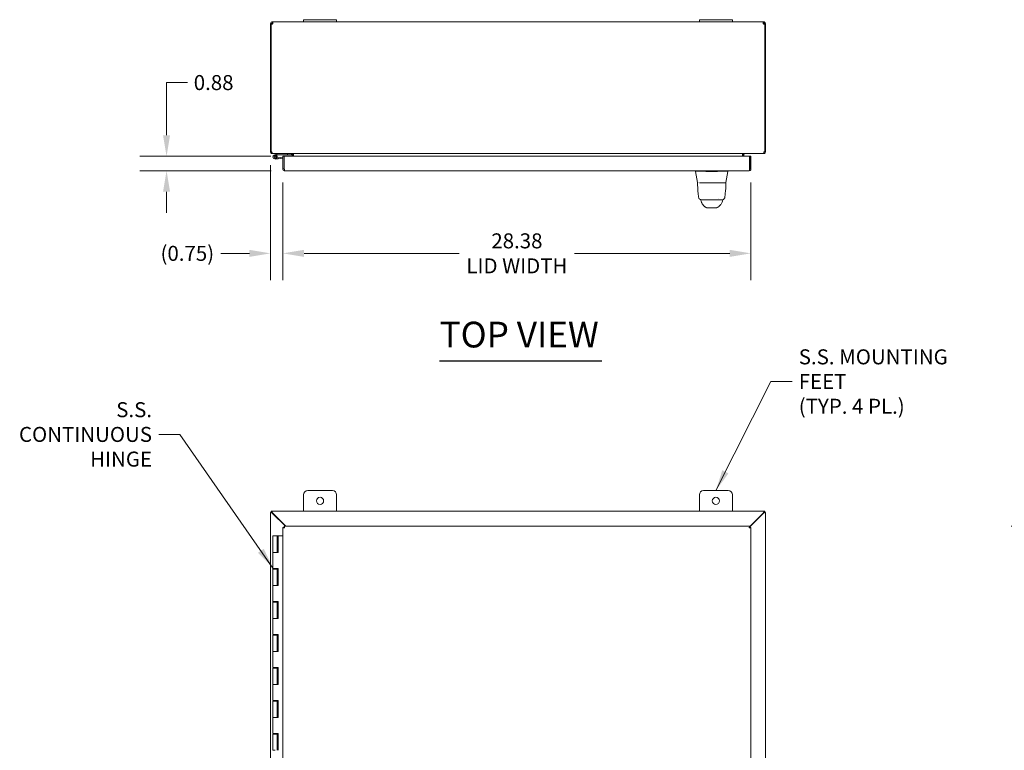
# Model space of a CAD drawing. Units: inches. Extents: x 8 to 214, y 4 to 130.
# Drawn here: x 38 to 97, y 86 to 130 of the extents above; entities that cross this region are included whole.
import ezdxf

# ---------------------------------------------------------------- set-up
doc = ezdxf.new("R2010")
doc.units = ezdxf.units.IN
doc.header["$LTSCALE"] = 13
doc.header["$MEASUREMENT"] = 0
for name, color, linetype, lineweight in [('Dimension (ANSI)', 7, 'Continuous', 5), ('Symbol (ANSI)', 7, 'Continuous', 5), ('Visible (ANSI)', 7, 'Continuous', 5)]:
    doc.layers.add(name, color=color, linetype=linetype, lineweight=lineweight)
doc.styles.add('TAHOMA', font='tahoma.ttf')
doc.styles.add('Text Style168', font='tahoma.ttf')
doc.dimstyles.new('Default (ANSI)', dxfattribs={"dimscale": 13, "dimtxt": 0.07, "dimasz": 0.098425, "dimexe": 0.125, "dimexo": 0.0625, "dimgap": 0.031496, "dimtad": 0, "dimtih": 1, "dimtoh": 1, "dimrnd": 1e-08, "dimzin": 0, "dimdsep": 46, "dimtxsty": 'TAHOMA', "dimcen": 0.09, "dimdle": 0.393701, "dimclrd": 256, "dimclre": 256, "dimclrt": 256, "dimadec": 0, "dimazin": 0, "dimtfac": 1, "dimtofl": 0, "dimtmove": 0, "dimatfit": 3, "dimfxl": 1, "dimtolj": 1, "dimtzin": 0, "dimlwd": -1, "dimlwe": -1, "dimarcsym": 0})
doc.dimstyles.new('Default (ANSI)$7', dxfattribs={"dimscale": 13, "dimtxt": 0.07, "dimasz": 0.098425, "dimexe": 0.125, "dimexo": 0.0625, "dimgap": 0.031496, "dimtad": 0, "dimtih": 1, "dimtoh": 1, "dimrnd": 1e-08, "dimzin": 0, "dimdsep": 46, "dimtxsty": 'TAHOMA', "dimcen": 0.09, "dimdle": 0.393701, "dimclrd": 256, "dimclre": 256, "dimclrt": 256, "dimadec": 0, "dimazin": 0, "dimtfac": 1, "dimtofl": 0, "dimtmove": 0, "dimatfit": 3, "dimfxl": 1, "dimtolj": 1, "dimtzin": 0, "dimlwd": -1, "dimlwe": -1, "dimarcsym": 0})

# ---------------------------------------------------------------- blocks, each defined once
blk = doc.blocks.new('*D11')
at = {"layer": 'Defpoints', "color": 0, "transparency": 16777216}
for p in [(46.7, 121.58), (53.841, 121.58), (53.861, 120.705)]:
    blk.add_point(p, dxfattribs=at)
at = {"layer": 'Dimension (ANSI)', "transparency": 16777216}
for p, q in [((46.7, 122.86), (46.7, 126.05)), ((46.7, 126.05), (47.979, 126.05)), ((53.028, 121.58), (45.075, 121.58)), ((53.049, 120.705), (45.075, 120.705)), ((46.7, 119.426), (46.7, 118.146))]:
    blk.add_line(p, q, dxfattribs=at)
for points in [[(46.486, 122.86), (46.913, 122.86), (46.7, 121.58)], [(46.486, 119.426), (46.913, 119.426), (46.7, 120.705)]]:
    blk.add_solid(points, dxfattribs=at)
at = {"layer": 'Dimension (ANSI)', "transparency": 16777216, "insert": (49.555, 126.05), "char_height": 0.91, "attachment_point": 5, "style": 'TAHOMA'}
blk.add_mtext('\\A1;0.88', dxfattribs=at)
blk = doc.blocks.new('*D12')
at = {"layer": 'Defpoints', "color": 0, "transparency": 16777216}
for p in [(107.949, 99.146), (99.531, 64.959), (107.949, 64.959)]:
    blk.add_point(p, dxfattribs=at)
at = {"layer": 'Dimension (ANSI)', "transparency": 16777216}
for p, q in [((107.136, 99.146), (97.906, 99.146)), ((99.531, 97.867), (99.531, 83.702)), ((99.531, 66.238), (99.531, 80.403)), ((107.136, 64.959), (97.906, 64.959))]:
    blk.add_line(p, q, dxfattribs=at)
for points in [[(99.318, 97.867), (99.745, 97.867), (99.531, 99.146)], [(99.318, 66.238), (99.745, 66.238), (99.531, 64.959)]]:
    blk.add_solid(points, dxfattribs=at)
at = {"layer": 'Dimension (ANSI)', "transparency": 16777216, "insert": (99.531, 82.052), "char_height": 0.91, "attachment_point": 5, "style": 'TAHOMA'}
blk.add_mtext('\\A1;\\fTahoma|b0|i0;\\H0.9100;34.19\\P\\fTahoma|b0|i0;\\H0.9100;LID HEIGHT', dxfattribs=at)
blk = doc.blocks.new('*D21')
at = {"layer": 'Defpoints', "color": 0, "transparency": 16777216}
for p in [(53.008, 121.844), (53.756, 120.81), (53.756, 115.692)]:
    blk.add_point(p, dxfattribs=at)
at = {"layer": 'Dimension (ANSI)', "transparency": 16777216}
for p, q in [((53.008, 121.032), (53.008, 114.067)), ((53.756, 119.998), (53.756, 114.067)), ((51.728, 115.692), (49.997, 115.692)), ((55.035, 115.692), (56.315, 115.692))]:
    blk.add_line(p, q, dxfattribs=at)
for points in [[(51.728, 115.906), (51.728, 115.479), (53.008, 115.692)], [(55.035, 115.906), (55.035, 115.479), (53.756, 115.692)]]:
    blk.add_solid(points, dxfattribs=at)
at = {"layer": 'Dimension (ANSI)', "transparency": 16777216, "insert": (47.96, 115.692), "char_height": 0.91, "attachment_point": 5, "style": 'TAHOMA'}
blk.add_mtext('\\A1;(0.75)', dxfattribs=at)
blk = doc.blocks.new('*D24')
at = {"layer": 'Defpoints', "color": 0, "transparency": 16777216}
for p in [(53.756, 120.81), (82.131, 120.81), (82.131, 115.692)]:
    blk.add_point(p, dxfattribs=at)
at = {"layer": 'Dimension (ANSI)', "transparency": 16777216}
for p, q in [((53.756, 119.998), (53.756, 114.067)), ((82.131, 119.998), (82.131, 114.067)), ((55.035, 115.692), (64.451, 115.692)), ((80.851, 115.692), (71.436, 115.692))]:
    blk.add_line(p, q, dxfattribs=at)
for points in [[(55.035, 115.906), (55.035, 115.479), (53.756, 115.692)], [(80.851, 115.906), (80.851, 115.479), (82.131, 115.692)]]:
    blk.add_solid(points, dxfattribs=at)
at = {"layer": 'Dimension (ANSI)', "transparency": 16777216, "insert": (67.943, 115.692), "char_height": 0.91, "attachment_point": 5, "style": 'TAHOMA'}
blk.add_mtext('\\A1;\\fTahoma|b0|i0;\\H0.9100;28.38\\P\\fTahoma|b0|i0;\\H0.9100;LID WIDTH', dxfattribs=at)

msp = doc.modelspace()

# ---------------------------------------------------------------- linework, layer by layer
at = {"layer": 'Symbol (ANSI)', "lineweight": 30}
msp.add_line((63.25827, 109.17976), (73.10119, 109.17976), dxfattribs=at)
at = {"layer": 'Symbol (ANSI)'}
msp.add_line((53.15226, 98.2296), (53.15226, 94.36479), dxfattribs=at)
at = {"layer": 'Visible (ANSI)'}
for p, q in [((53.07041, 129.6336), (53.00751, 129.6336)), ((53.00751, 129.59721), (53.00751, 129.6336)), ((53.04451, 129.59721), (53.00751, 129.59721)), ((53.00751, 129.59721), (53.00751, 121.8441)), ((53.04451, 121.8441), (53.04451, 129.60623)), ((53.08151, 129.6336), (53.07041, 129.6336)), ((53.08151, 129.59721), (53.07249, 129.59721)), ((53.08151, 129.6336), (53.08151, 129.59721)), ((53.08151, 129.59721), (53.08151, 129.59689)), ((53.11276, 129.67595), (53.11276, 129.73885)), ((53.11276, 129.73885), (53.1411, 129.73885)), ((53.11276, 129.66485), (53.11276, 129.67595)), ((53.1411, 129.66485), (53.11276, 129.66485)), ((53.1411, 129.67595), (53.1411, 129.73885)), ((53.1411, 129.73885), (55.00751, 129.73885)), ((53.1411, 129.66485), (53.1411, 129.67595)), ((55.00751, 129.86385), (55.00751, 129.73885)), ((55.00751, 129.86385), (55.25751, 129.86385)), ((55.25751, 129.73885), (55.00751, 129.73885)), ((56.75751, 129.86385), (55.25751, 129.86385)), ((55.25751, 129.73885), (56.75751, 129.73885)), ((56.75751, 129.86385), (57.00751, 129.86385)), ((57.00751, 129.73885), (56.75751, 129.73885)), ((57.00751, 129.73885), (57.00751, 129.86385)), ((57.00751, 129.73885), (79.00751, 129.73885)), ((79.00751, 129.86385), (79.00751, 129.73885)), ((79.00751, 129.86385), (79.25751, 129.86385)), ((79.25751, 129.73885), (79.00751, 129.73885)), ((80.75751, 129.86385), (79.25751, 129.86385)), ((79.25751, 129.73885), (80.75751, 129.73885)), ((80.75751, 129.86385), (81.00751, 129.86385)), ((81.00751, 129.73885), (80.75751, 129.73885)), ((81.00751, 129.73885), (81.00751, 129.86385)), ((81.00751, 129.73885), (82.87393, 129.73885)), ((82.87393, 129.73885), (82.87393, 129.67595)), ((82.87393, 129.73885), (82.90226, 129.73885)), ((82.87393, 129.67595), (82.87393, 129.66485)), ((82.90226, 129.66485), (82.87393, 129.66485)), ((82.90226, 129.73885), (82.90226, 129.67595)), ((82.90226, 129.67595), (82.90226, 129.66485)), ((82.94461, 129.6336), (82.93351, 129.6336)), ((82.93351, 129.59721), (82.93351, 129.6336)), ((82.94254, 129.59721), (82.93351, 129.59721)), ((82.93351, 129.59689), (82.93351, 129.59721)), ((83.00751, 129.6336), (82.94461, 129.6336)), ((82.97051, 129.60623), (82.97051, 121.8441)), ((83.00751, 129.59721), (82.97051, 129.59721)), ((83.00751, 129.6336), (83.00751, 129.59721)), ((83.00751, 121.8441), (83.00751, 129.59721)), ((53.00751, 121.8441), (53.04451, 121.8441)), ((53.04451, 121.8441), (53.09256, 121.8441)), ((82.92247, 121.8441), (82.97051, 121.8441)), ((82.97051, 121.8441), (83.00751, 121.8441)), ((53.11276, 121.74565), (53.11276, 121.73885)), ((53.11276, 121.73885), (53.12381, 121.73885)), ((82.89122, 121.73885), (53.12381, 121.73885)), ((53.39814, 121.73732), (53.22224, 121.65109)), ((53.24975, 121.59497), (53.34695, 121.64262)), ((53.46747, 121.43001), (53.28816, 121.41433)), ((53.36643, 121.62646), (53.30347, 121.59559)), ((53.34695, 121.64263), (53.41261, 121.67482)), ((53.39055, 121.48602), (53.46203, 121.49228)), ((53.41922, 121.67635), (54.02726, 121.67635)), ((53.75583, 121.51798), (53.46203, 121.49228)), ((53.46203, 121.49228), (53.46747, 121.43001)), ((53.75583, 121.45524), (53.46747, 121.43001)), ((53.75583, 121.58024), (53.82983, 121.58024)), ((53.75583, 120.81049), (53.75583, 121.58024)), ((53.82983, 121.58024), (53.82983, 120.81049)), ((53.84088, 120.81049), (53.84088, 121.58024)), ((53.84088, 121.58024), (82.04579, 121.58024)), ((54.02726, 121.73885), (54.02726, 121.67635)), ((54.02726, 121.67635), (54.27726, 121.67635)), ((54.27726, 121.67635), (54.27726, 121.73885)), ((54.30851, 121.7076), (54.30851, 121.58024)), ((54.38251, 121.58024), (54.38251, 121.7076)), ((54.39356, 121.7076), (54.39356, 121.58024)), ((81.62147, 121.7076), (81.62147, 121.58024)), ((81.63251, 121.7076), (81.63251, 121.58024)), ((81.70651, 121.7076), (81.70651, 121.58024)), ((82.04579, 121.58024), (82.04579, 120.81049)), ((82.05683, 120.81049), (82.05683, 121.58024)), ((82.05683, 121.58024), (82.13083, 121.58024)), ((82.13083, 120.81049), (82.13083, 121.58024)), ((82.89122, 121.73885), (82.90226, 121.73885)), ((82.90226, 121.74565), (82.90226, 121.73885)), ((53.82983, 120.81049), (53.75583, 120.81049)), ((53.84088, 120.96077), (53.82983, 120.95981)), ((82.02558, 120.70524), (53.86108, 120.70524)), ((78.77911, 120.6606), (78.77911, 120.70524)), ((78.78046, 120.66059), (78.77911, 120.66059)), ((78.89682, 119.99316), (78.77911, 120.66059)), ((80.03621, 120.66059), (79.47925, 120.66059)), ((80.61538, 119.99316), (80.73322, 120.66059)), ((80.73323, 120.66088), (80.73323, 120.70524)), ((82.05683, 120.81049), (82.13083, 120.81049)), ((78.91738, 119.9769), (78.90424, 119.9769)), ((79.00645, 119.9769), (79.59676, 119.9769)), ((79.91835, 119.9769), (79.59676, 119.9769)), ((79.91835, 119.9769), (80.52798, 119.9769)), ((80.60743, 119.9769), (80.53643, 119.9769)), ((78.96176, 119.09827), (78.96176, 119.09827)), ((79.15596, 118.93359), (79.58271, 118.93359)), ((79.19133, 118.93359), (79.19133, 118.93359)), ((79.58271, 118.93359), (79.92896, 118.93359)), ((79.92896, 118.93359), (80.35571, 118.93359)), ((80.14954, 118.99862), (80.14954, 118.99862)), ((80.32034, 118.93359), (80.32034, 118.93359)), ((80.54991, 119.09827), (80.54991, 119.09827)), ((79.48024, 118.45633), (80.03142, 118.45633)), ((80.29362, 118.64838), (80.29358, 118.64834)), ((55.00751, 100.05229), (55.00751, 101.05229)), ((55.25751, 101.30229), (56.75751, 101.30229)), ((57.00751, 101.05229), (57.00751, 100.05229)), ((79.00751, 100.05229), (79.00751, 101.05229)), ((79.25751, 101.30229), (80.75751, 101.30229)), ((81.00751, 101.05229), (81.00751, 100.05229)), ((53.00751, 99.97329), (53.08151, 99.97329)), ((53.00751, 99.96724), (53.00751, 99.97329)), ((53.00751, 99.96724), (53.11276, 99.93599)), ((53.00751, 99.96724), (53.08151, 99.96724)), ((53.00751, 64.13734), (53.00751, 99.96724)), ((53.04451, 100.05229), (53.09256, 100.05229)), ((53.04451, 99.97829), (53.04451, 100.05229)), ((53.09256, 99.97829), (53.04451, 99.97829)), ((53.08151, 99.97329), (53.08151, 99.96724)), ((53.08151, 99.96724), (53.11276, 99.93599)), ((53.12381, 99.94704), (53.09256, 100.05229)), ((53.09256, 99.97829), (53.09256, 100.05229)), ((53.09256, 100.05229), (82.92247, 100.05229)), ((53.12381, 99.94704), (53.09256, 99.97829)), ((53.11276, 99.93599), (53.90272, 99.14604)), ((53.92481, 99.14604), (53.12381, 99.94704)), ((82.89122, 99.94704), (82.04579, 99.10161)), ((82.04579, 99.07951), (82.90226, 99.93599)), ((82.92247, 100.05229), (82.89122, 99.94704)), ((82.92247, 99.97829), (82.89122, 99.94704)), ((82.90226, 99.93599), (82.93351, 99.96724)), ((82.90226, 99.93599), (83.00751, 99.96724)), ((82.92247, 100.05229), (82.92247, 99.97829)), ((82.92247, 100.05229), (82.97051, 100.05229)), ((82.97051, 99.97829), (82.92247, 99.97829)), ((82.93351, 99.97329), (83.00751, 99.97329)), ((82.93351, 99.96724), (82.93351, 99.97329)), ((82.93351, 99.96724), (83.00751, 99.96724)), ((82.97051, 100.05229), (82.97051, 99.97829)), ((83.00751, 99.97329), (83.00751, 99.96724)), ((83.00751, 99.96724), (83.00751, 64.13734)), ((53.84088, 99.07204), (53.84088, 99.14604)), ((53.84088, 99.14604), (82.04579, 99.14604)), ((82.04579, 99.07204), (82.04579, 99.14604)), ((53.40226, 98.55229), (53.15226, 98.55229)), ((53.15226, 98.55229), (53.15226, 97.55229)), ((53.40226, 98.55229), (53.41261, 98.55229)), ((53.40226, 98.55229), (53.40226, 97.55229)), ((53.41922, 98.55229), (53.41261, 98.55229)), ((53.41922, 98.55229), (53.46203, 98.55229)), ((53.46203, 98.55229), (53.46747, 98.55229)), ((53.46203, 97.55229), (53.46203, 98.55229)), ((53.46747, 98.55229), (53.46747, 97.55229)), ((53.75583, 98.55229), (53.46747, 98.55229)), ((53.82983, 99.06099), (53.75583, 99.06099)), ((53.75583, 65.04359), (53.75583, 99.06099)), ((82.05683, 99.06099), (82.13083, 99.06099)), ((82.13083, 99.06099), (82.13083, 65.04359)), ((53.15226, 97.55229), (53.28816, 97.55229)), ((53.15226, 97.55229), (53.15226, 96.57229)), ((53.28816, 97.55229), (53.15226, 97.55229)), ((53.46747, 97.55229), (53.28816, 97.55229)), ((53.28816, 96.57229), (53.15226, 96.57229)), ((53.15226, 96.53229), (53.15226, 95.55229)), ((53.15226, 96.53229), (53.40226, 96.53229)), ((53.21726, 96.53229), (53.21726, 96.57229)), ((53.28816, 96.57229), (53.46747, 96.57229)), ((53.33726, 96.53229), (53.33726, 96.57229)), ((53.40157, 96.53229), (53.40157, 96.57229)), ((53.40226, 96.53229), (53.40226, 95.55229)), ((53.41261, 96.53229), (53.40226, 96.53229)), ((53.41922, 96.53229), (53.41261, 96.53229)), ((53.45689, 96.53229), (53.41922, 96.53229)), ((53.45689, 96.57229), (53.45689, 96.53229)), ((53.46203, 95.55229), (53.46203, 96.57229)), ((53.46747, 96.57229), (53.46747, 95.55229)), ((53.15226, 95.55229), (53.28816, 95.55229)), ((53.15226, 95.55229), (53.15226, 94.57229)), ((53.28816, 95.55229), (53.15226, 95.55229)), ((53.46747, 95.55229), (53.28816, 95.55229)), ((53.28816, 94.57229), (53.15226, 94.57229)), ((53.15226, 94.53229), (53.15226, 93.55229)), ((53.15226, 94.53229), (53.40226, 94.53229)), ((53.21726, 94.53229), (53.21726, 94.57229)), ((53.28816, 94.57229), (53.46747, 94.57229)), ((53.33726, 94.53229), (53.33726, 94.57229)), ((53.40157, 94.53229), (53.40157, 94.57229)), ((53.40226, 94.53229), (53.40226, 93.55229)), ((53.41261, 94.53229), (53.40226, 94.53229)), ((53.41922, 94.53229), (53.41261, 94.53229)), ((53.45689, 94.53229), (53.41922, 94.53229)), ((53.45689, 94.57229), (53.45689, 94.53229)), ((53.46203, 93.55229), (53.46203, 94.57229)), ((53.46747, 94.57229), (53.46747, 93.55229)), ((53.15226, 93.55229), (53.28816, 93.55229)), ((53.15226, 93.55229), (53.15226, 92.57229)), ((53.28816, 93.55229), (53.15226, 93.55229)), ((53.46747, 93.55229), (53.28816, 93.55229)), ((53.28816, 92.57229), (53.15226, 92.57229)), ((53.21726, 92.53229), (53.21726, 92.57229)), ((53.28816, 92.57229), (53.46747, 92.57229)), ((53.33726, 92.53229), (53.33726, 92.57229)), ((53.40157, 92.53229), (53.40157, 92.57229)), ((53.45689, 92.57229), (53.45689, 92.53229)), ((53.46203, 91.55229), (53.46203, 92.57229)), ((53.46747, 92.57229), (53.46747, 91.55229)), ((53.15226, 92.53229), (53.15226, 91.55229)), ((53.15226, 92.53229), (53.40226, 92.53229)), ((53.40226, 92.53229), (53.40226, 91.55229)), ((53.41261, 92.53229), (53.40226, 92.53229)), ((53.41922, 92.53229), (53.41261, 92.53229)), ((53.45689, 92.53229), (53.41922, 92.53229)), ((53.15226, 91.55229), (53.28816, 91.55229)), ((53.15226, 91.55229), (53.15226, 90.57229)), ((53.28816, 91.55229), (53.15226, 91.55229)), ((53.46747, 91.55229), (53.28816, 91.55229)), ((53.28816, 90.57229), (53.15226, 90.57229)), ((53.15226, 90.53229), (53.15226, 89.55229)), ((53.15226, 90.53229), (53.40226, 90.53229)), ((53.21726, 90.53229), (53.21726, 90.57229)), ((53.28816, 90.57229), (53.46747, 90.57229)), ((53.33726, 90.53229), (53.33726, 90.57229)), ((53.40157, 90.53229), (53.40157, 90.57229)), ((53.40226, 90.53229), (53.40226, 89.55229)), ((53.41261, 90.53229), (53.40226, 90.53229)), ((53.41922, 90.53229), (53.41261, 90.53229)), ((53.45689, 90.53229), (53.41922, 90.53229)), ((53.45689, 90.57229), (53.45689, 90.53229)), ((53.46203, 89.55229), (53.46203, 90.57229)), ((53.46747, 90.57229), (53.46747, 89.55229)), ((53.15226, 89.55229), (53.28816, 89.55229)), ((53.15226, 89.55229), (53.15226, 88.57229)), ((53.28816, 89.55229), (53.15226, 89.55229)), ((53.46747, 89.55229), (53.28816, 89.55229)), ((53.28816, 88.57229), (53.15226, 88.57229)), ((53.15226, 88.53229), (53.15226, 87.55229)), ((53.15226, 88.53229), (53.40226, 88.53229)), ((53.21726, 88.53229), (53.21726, 88.57229)), ((53.28816, 88.57229), (53.46747, 88.57229)), ((53.33726, 88.53229), (53.33726, 88.57229)), ((53.40157, 88.53229), (53.40157, 88.57229)), ((53.40226, 88.53229), (53.40226, 87.55229)), ((53.41261, 88.53229), (53.40226, 88.53229)), ((53.41922, 88.53229), (53.41261, 88.53229)), ((53.45689, 88.53229), (53.41922, 88.53229)), ((53.45689, 88.57229), (53.45689, 88.53229)), ((53.46203, 87.55229), (53.46203, 88.57229)), ((53.46747, 88.57229), (53.46747, 87.55229)), ((53.15226, 87.55229), (53.28816, 87.55229)), ((53.15226, 87.55229), (53.15226, 86.57229)), ((53.28816, 87.55229), (53.15226, 87.55229)), ((53.46747, 87.55229), (53.28816, 87.55229)), ((53.28816, 86.57229), (53.15226, 86.57229)), ((53.21726, 86.53229), (53.21726, 86.57229)), ((53.28816, 86.57229), (53.46747, 86.57229)), ((53.33726, 86.53229), (53.33726, 86.57229)), ((53.40157, 86.53229), (53.40157, 86.57229)), ((53.45689, 86.57229), (53.45689, 86.53229)), ((53.46203, 85.55229), (53.46203, 86.57229)), ((53.46747, 86.57229), (53.46747, 85.55229)), ((53.15226, 86.53229), (53.15226, 85.55229)), ((53.15226, 86.53229), (53.40226, 86.53229)), ((53.40226, 86.53229), (53.40226, 85.55229)), ((53.41261, 86.53229), (53.40226, 86.53229)), ((53.41922, 86.53229), (53.41261, 86.53229)), ((53.45689, 86.53229), (53.41922, 86.53229)), ((53.28816, 85.55229), (53.15226, 85.55229))]:
    msp.add_line(p, q, dxfattribs=at)
for centre, radius in [((53.27726, 121.53885), 0.06), ((56.00751, 100.67729), 0.219), ((80.00751, 100.67729), 0.219)]:
    msp.add_circle(centre, radius, dxfattribs=at)
for centre, radius, start, end in [((53.0795, 129.66686), 0.07, 240.0109745, 331.6298484), ((82.93553, 129.66686), 0.07, 208.3701516, 299.9890255), ((53.11276, 121.8441), 0.03125, 180, 231.7663369), ((82.90226, 121.8441), 0.03125, 308.2336631, 0), ((53.27726, 121.53885), 0.125, 116.1152488, 44.4971212), ((53.27726, 121.53885), 0.0625, 116.1183165, 65.2124244), ((53.27726, 121.53885), 0.0625, 65.2124244, 116.1183165), ((53.27726, 121.53885), 0.125, 56.1183165, 56.1204876), ((53.27726, 121.53885), 0.125, 44.4971212, 56.1183165), ((53.40474, 121.72385), 0.015, 90, 116.1152488), ((53.41922, 121.66135), 0.015, 90, 116.1152488), ((53.82983, 121.46172), 0.0625, 79.8179326, 90), ((54.27726, 121.7076), 0.10525, 0, 7.930929), ((81.73776, 121.7076), 0.10525, 172.069071, 180), ((78.90424, 119.96509), 0.01181, 90.0000044, 182.2758344), ((78.9162, 119.99658), 0.01969, 189.9999974, 269.9999391), ((80.60743, 119.96509), 0.01181, 357.7241632, 89.9999995), ((55.25751, 101.05229), 0.25, 90, 180), ((56.75751, 101.05229), 0.25, 0, 90), ((79.25751, 101.05229), 0.25, 90, 180), ((80.75751, 101.05229), 0.25, 0, 90), ((53.0795, 99.9803), 0.07, 308.5920314, 321.4079686), ((82.93553, 99.9803), 0.07, 218.5920314, 231.4079686)]:
    msp.add_arc(centre, radius, start, end, dxfattribs=at)
for centre, major_axis, ratio, start_param, end_param in [((78.78046, 120.78958), (0, -0.12899), 0.00127353, 0.000181, 0.06126372), ((79.47927, 120.78958), (-0.0079, -0.12875), 0.9999992, 0, 0.06108272), ((80.03619, 120.78958), (0.00002, -0.12899), 0.99999919, 0, 0.06108272), ((80.73322, 120.78958), (0, -0.12899), 0.00127353, 0.00728358, 0.06126372), ((79.59539, 119.99648), (-0.69857, -0.00332), 0.00080116, 6.2820382, 6.28331155), ((79.31643, 118.86656), (-0.18516, -0.06682), 0.66632134, 0.00000183, 0.00004031), ((80.19523, 118.86656), (0.18516, -0.06682), 0.6663214, 6.28314562, 6.28318522)]:
    msp.add_ellipse(centre, major_axis=major_axis, ratio=ratio, start_param=start_param, end_param=end_param, dxfattribs=at)
for points, knots in [([(53.00751, 129.6336), (53.00751, 129.66107), (53.02027, 129.69272), (53.04385, 129.71315), (53.06363, 129.73029), (53.08971, 129.73885), (53.11276, 129.73885)], [-2.065948881, -2.065948881, -2.065948881, -2.065948881, -1.527542618, -1.527542618, -1.527542618, -1.075643772, -1.075643772, -1.075643772, -1.075643772]), ([(53.11276, 129.66485), (53.10175, 129.66485), (53.08885, 129.65712), (53.08404, 129.64591), (53.08231, 129.64187), (53.08151, 129.63758), (53.08151, 129.6336)], [1.075643772, 1.075643772, 1.075643772, 1.075643772, 1.802999474, 1.802999474, 1.802999474, 2.065948881, 2.065948881, 2.065948881, 2.065948881]), ([(53.1411, 129.73885), (53.14707, 129.73885), (53.14998, 129.72609), (53.14944, 129.70252), (53.14898, 129.68273), (53.14611, 129.65666), (53.1411, 129.6336)], [-0.495152554, -0.495152554, -0.495152554, -0.495152554, 0.043253709, 0.043253709, 0.043253709, 0.495152554, 0.495152554, 0.495152554, 0.495152554]), ([(82.87393, 129.6336), (82.86796, 129.66107), (82.86505, 129.69272), (82.86559, 129.71315), (82.86605, 129.73029), (82.86892, 129.73885), (82.87393, 129.73885)], [2.646440099, 2.646440099, 2.646440099, 2.646440099, 3.184846362, 3.184846362, 3.184846362, 3.636745208, 3.636745208, 3.636745208, 3.636745208]), ([(82.90226, 129.73885), (82.92974, 129.73885), (82.96139, 129.72609), (82.98181, 129.70252), (82.99896, 129.68273), (83.00751, 129.65666), (83.00751, 129.6336)], [-2.065948881, -2.065948881, -2.065948881, -2.065948881, -1.527542618, -1.527542618, -1.527542618, -1.075643772, -1.075643772, -1.075643772, -1.075643772]), ([(82.93351, 129.6336), (82.93351, 129.64462), (82.92578, 129.65752), (82.91458, 129.66232), (82.91053, 129.66406), (82.90625, 129.66485), (82.90226, 129.66485)], [1.075643772, 1.075643772, 1.075643772, 1.075643772, 1.802999474, 1.802999474, 1.802999474, 2.065948881, 2.065948881, 2.065948881, 2.065948881]), ([(53.00751, 121.8441), (53.00751, 121.80724), (53.02847, 121.77109), (53.06045, 121.75277), (53.07629, 121.7437), (53.09452, 121.73885), (53.11276, 121.73885)], [0, 0, 0, 0, 1.05065058, 1.05065058, 1.05065058, 1.57079633, 1.57079633, 1.57079633, 1.57079633]), ([(53.12381, 121.73885), (53.11287, 121.73885), (53.10214, 121.75981), (53.0967, 121.79179), (53.094, 121.80763), (53.09256, 121.82585), (53.09256, 121.8441)], [-1.57079633, -1.57079633, -1.57079633, -1.57079633, -0.52014575, -0.52014575, -0.52014575, 0, 0, 0, 0]), ([(82.92247, 121.8441), (82.92247, 121.80724), (82.91624, 121.77109), (82.90675, 121.75277), (82.90205, 121.7437), (82.89663, 121.73885), (82.89122, 121.73885)], [0, 0, 0, 0, 1.05065058, 1.05065058, 1.05065058, 1.57079633, 1.57079633, 1.57079633, 1.57079633]), ([(82.90226, 121.73885), (82.93912, 121.73885), (82.97528, 121.75981), (82.99359, 121.79179), (83.00266, 121.80763), (83.00751, 121.82585), (83.00751, 121.8441)], [-1.57079633, -1.57079633, -1.57079633, -1.57079633, -0.52014575, -0.52014575, -0.52014575, 0, 0, 0, 0]), ([(54.30851, 121.7076), (54.30851, 121.71936), (54.30126, 121.73082), (54.29063, 121.73585), (54.28647, 121.73782), (54.28187, 121.73885), (54.27726, 121.73885)], [-3.14159265, -3.14159265, -3.14159265, -3.14159265, -2.01280226, -2.01280226, -2.01280226, -1.57079633, -1.57079633, -1.57079633, -1.57079633]), ([(54.39356, 121.7076), (54.39356, 121.71936), (54.36913, 121.73082), (54.33333, 121.73585), (54.31932, 121.73782), (54.30382, 121.73885), (54.28831, 121.73885)], [-3.14159265, -3.14159265, -3.14159265, -3.14159265, -2.01280226, -2.01280226, -2.01280226, -1.57079633, -1.57079633, -1.57079633, -1.57079633]), ([(81.62147, 121.7076), (81.62147, 121.71936), (81.6459, 121.73082), (81.68169, 121.73585), (81.69571, 121.73782), (81.71121, 121.73885), (81.72672, 121.73885)], [-3.14159265, -3.14159265, -3.14159265, -3.14159265, -2.01280226, -2.01280226, -2.01280226, -1.57079633, -1.57079633, -1.57079633, -1.57079633]), ([(81.70651, 121.7076), (81.70651, 121.71936), (81.71377, 121.73082), (81.7244, 121.73585), (81.72856, 121.73782), (81.73316, 121.73885), (81.73776, 121.73885)], [-3.14159265, -3.14159265, -3.14159265, -3.14159265, -2.01280226, -2.01280226, -2.01280226, -1.57079633, -1.57079633, -1.57079633, -1.57079633]), ([(53.75916, 120.78425), (53.76618, 120.75698), (53.78473, 120.73275), (53.80929, 120.71887), (53.82501, 120.70999), (53.84304, 120.70524), (53.86108, 120.70524)], [-0.839546237, -0.839546237, -0.839546237, -0.839546237, -0.327518924, -0.327518924, -0.327518924, 0, 0, 0, 0]), ([(53.84432, 120.78448), (53.83689, 120.78939), (53.83138, 120.7973), (53.83014, 120.80614), (53.82994, 120.80758), (53.82983, 120.80904), (53.82983, 120.81049)], [0.36521242, 0.36521242, 0.36521242, 0.36521242, 0.911009882, 0.911009882, 0.911009882, 1, 1, 1, 1]), ([(53.84088, 120.81049), (53.84541, 120.77343), (53.84994, 120.7371), (53.85447, 120.71887), (53.85667, 120.70999), (53.85888, 120.70524), (53.86108, 120.70524)], [-1, -1, -1, -1, -0.32751892, -0.32751892, -0.32751892, 0, 0, 0, 0]), ([(79.47137, 120.66083), (79.42484, 120.66367), (79.37813, 120.66576), (79.27672, 120.66942), (79.22278, 120.67077), (79.1012, 120.67308), (79.03716, 120.67366), (78.92684, 120.67366), (78.88167, 120.67309), (78.82371, 120.67077), (78.80576, 120.66943), (78.78517, 120.66577), (78.78053, 120.66368), (78.78047, 120.66083)], [-2.74347224, -2.74347224, -2.74347224, -2.74347224, -2.38819032, -2.38819032, -1.96055056, -1.96055056, -1.37195117, -1.37195117, -0.78330896, -0.78330896, -0.35540907, -0.35540907, 0, 0, 0, 0]), ([(80.73323, 120.66083), (80.73329, 120.66368), (80.72872, 120.66578), (80.70841, 120.66942), (80.69073, 120.67078), (80.63333, 120.67308), (80.58815, 120.67366), (80.47772, 120.67367), (80.41342, 120.67308), (80.29203, 120.67077), (80.23819, 120.66941), (80.13694, 120.66575), (80.09045, 120.66366), (80.04409, 120.66083)], [-2.74429333, -2.74429333, -2.74429333, -2.74429333, -2.38875858, -2.38875858, -1.96325703, -1.96325703, -1.37236934, -1.37236934, -0.78185267, -0.78185267, -0.35396182, -0.35396182, 0, 0, 0, 0]), ([(82.04579, 120.81049), (82.04126, 120.77343), (82.03673, 120.7371), (82.0322, 120.71887), (82.03, 120.70999), (82.02779, 120.70524), (82.02558, 120.70524)], [0, 0, 0, 0, 1.0563308, 1.0563308, 1.0563308, 1.57079633, 1.57079633, 1.57079633, 1.57079633]), ([(82.02558, 120.70524), (82.06247, 120.70524), (82.09865, 120.72623), (82.11696, 120.75826), (82.12161, 120.7664), (82.12517, 120.77516), (82.12751, 120.78425)], [0, 0, 0, 0, 1.05145991, 1.05145991, 1.05145991, 1.31875615, 1.31875615, 1.31875615, 1.31875615]), ([(82.04235, 120.78448), (82.04977, 120.78939), (82.05529, 120.7973), (82.05653, 120.80614), (82.05673, 120.80758), (82.05683, 120.80904), (82.05683, 120.81049)], [0.573674327, 0.573674327, 0.573674327, 0.573674327, 1.431010976, 1.431010976, 1.431010976, 1.570796327, 1.570796327, 1.570796327, 1.570796327]), ([(78.96176, 119.09827), (78.94437, 119.20321), (78.93238, 119.31734), (78.90925, 119.60145), (78.89985, 119.77951), (78.89244, 119.96461)], [0, 0, 0, 0, 1.13852562, 1.13852562, 2.63319813, 2.63319813, 2.63319813, 2.63319813]), ([(80.61923, 119.96461), (80.61006, 119.73559), (80.59801, 119.51709), (80.5711, 119.24632), (80.56184, 119.17026), (80.54991, 119.09827)], [0, 0, 0, 0, 1.84925853, 1.84925853, 2.63033235, 2.63033235, 2.63033235, 2.63033235]), ([(80.61538, 119.99316), (80.61501, 119.99107), (80.61429, 119.98902), (80.61228, 119.98532), (80.61097, 119.98363), (80.60791, 119.98077), (80.60613, 119.97958), (80.60233, 119.97783), (80.60027, 119.97725), (80.59746, 119.97694), (80.59673, 119.9769), (80.596, 119.9769)], [0, 0, 0, 0, 0.0161555966, 0.0161555966, 0.0320793948, 0.0320793948, 0.0480114999, 0.0480114999, 0.0639433097, 0.0639433097, 0.0695237957, 0.0695237957, 0.0695237957, 0.0695237957]), ([(79.15596, 118.93359), (79.14804, 118.93359), (79.14008, 118.93407), (79.11145, 118.93755), (79.09085, 118.9435), (79.05303, 118.96135), (79.03535, 118.97347), (79.00507, 119.0023), (78.99211, 119.01936), (78.97226, 119.05658), (78.96524, 119.07727), (78.96176, 119.09827)], [0, 0, 0, 0, 0.060454851, 0.060454851, 0.219772822, 0.219772822, 0.379094705, 0.379094705, 0.538309333, 0.538309333, 0.700513302, 0.700513302, 0.700513302, 0.700513302]), ([(80.54991, 119.09827), (80.54644, 119.07728), (80.53942, 119.05661), (80.51959, 119.0194), (80.50663, 119.00234), (80.47636, 118.9735), (80.45868, 118.96137), (80.42087, 118.94351), (80.40027, 118.93756), (80.37162, 118.93407), (80.36364, 118.93359), (80.35571, 118.93359)], [0, 0, 0, 0, 0.162087949, 0.162087949, 0.321306773, 0.321306773, 0.480628508, 0.480628508, 0.639946494, 0.639946494, 0.700520099, 0.700520099, 0.700520099, 0.700520099]), ([(79.21805, 118.64838), (79.18992, 118.68161), (79.16757, 118.71779), (79.14296, 118.76972), (79.13675, 118.78458), (79.13127, 118.79973)], [0, 0, 0, 0, 0.356829968, 0.356829968, 0.495837311, 0.495837311, 0.495837311, 0.495837311]), ([(79.37513, 118.49799), (79.36151, 118.50396), (79.3498, 118.51073), (79.32909, 118.52452), (79.32017, 118.53165), (79.29992, 118.54934), (79.29041, 118.55934), (79.26552, 118.58708), (79.2536, 118.60289), (79.23213, 118.63082), (79.22309, 118.64242), (79.21808, 118.64834)], [0, 0, 0, 0, 0.13597636, 0.13597636, 0.28503276, 0.28503276, 0.52889032, 0.52889032, 1.01612514, 1.01612514, 1.53984061, 1.53984061, 1.53984061, 1.53984061]), ([(79.39846, 118.48938), (79.39973, 118.48821), (79.40078, 118.48726), (79.39961, 118.48792), (79.40252, 118.48597), (79.37513, 118.49799)], [0.58055316, 0.58055316, 0.58055316, 0.58055316, 1.29451455, 1.29451455, 2.5753596, 2.5753596, 2.5753596, 2.5753596]), ([(79.40021, 118.48758), (79.40089, 118.48695), (79.40422, 118.48396), (79.41072, 118.47873), (79.42072, 118.47218), (79.43238, 118.46616), (79.44598, 118.46107), (79.46178, 118.45735), (79.47383, 118.45633), (79.48024, 118.45633)], [0.58249706, 0.58249706, 0.58249706, 0.58249706, 0.6, 0.666666667, 0.733333333, 0.8, 0.866666667, 0.933333333, 1, 1, 1, 1]), ([(80.03142, 118.45633), (80.03784, 118.45633), (80.04989, 118.45735), (80.06569, 118.46107), (80.07929, 118.46616), (80.09095, 118.47218), (80.10095, 118.47873), (80.10745, 118.48396), (80.11078, 118.48695), (80.11145, 118.48758)], [0, 0, 0, 0, 0.066666667, 0.133333333, 0.2, 0.266666667, 0.333333333, 0.4, 0.417502961, 0.417502961, 0.417502961, 0.417502961]), ([(80.13654, 118.49799), (80.10863, 118.48575), (80.11193, 118.48785), (80.11092, 118.48727), (80.11196, 118.48822), (80.11323, 118.48939)], [0, 0, 0, 0, 1.30473586, 1.30473586, 2.00520673, 2.00520673, 2.00520673, 2.00520673]), ([(80.29331, 118.64801), (80.28594, 118.63928), (80.27136, 118.61958), (80.24237, 118.5832), (80.23132, 118.56963), (80.20791, 118.54603), (80.19856, 118.53727), (80.1803, 118.52312), (80.17323, 118.51808), (80.15682, 118.5079), (80.14726, 118.50269), (80.13654, 118.49799)], [0.009397, 0.009397, 0.009397, 0.009397, 0.75542848, 0.75542848, 1.13222729, 1.13222729, 1.32900011, 1.32900011, 1.43235409, 1.43235409, 1.53943724, 1.53943724, 1.53943724, 1.53943724]), ([(53.84088, 99.14604), (53.84541, 99.14604), (53.84994, 99.12484), (53.85447, 99.09258), (53.85667, 99.07686), (53.85888, 99.05884), (53.86108, 99.04079)], [-1, -1, -1, -1, -0.32751892, -0.32751892, -0.32751892, 0, 0, 0, 0]), ([(82.04579, 99.14604), (82.04126, 99.14604), (82.03673, 99.12484), (82.0322, 99.09258), (82.03, 99.07686), (82.02779, 99.05884), (82.02558, 99.04079)], [0, 0, 0, 0, 1.0563308, 1.0563308, 1.0563308, 1.57079633, 1.57079633, 1.57079633, 1.57079633]), ([(53.75916, 99.05775), (53.76618, 99.05431), (53.78473, 99.05085), (53.80929, 99.0474), (53.82501, 99.0452), (53.84304, 99.04299), (53.86108, 99.04079)], [-0.839546237, -0.839546237, -0.839546237, -0.839546237, -0.327518924, -0.327518924, -0.327518924, 0, 0, 0, 0]), ([(53.86108, 99.04079), (53.84618, 99.04692), (53.83222, 99.05306), (53.83014, 99.05919), (53.82994, 99.05979), (53.82983, 99.06039), (53.82983, 99.06099)], [0, 0, 0, 0, 0.91100988, 0.91100988, 0.91100988, 1, 1, 1, 1]), ([(53.86108, 99.04079), (53.85495, 99.05569), (53.84882, 99.06966), (53.84268, 99.07173), (53.84208, 99.07194), (53.84148, 99.07204), (53.84088, 99.07204)], [0, 0, 0, 0, 0.91100988, 0.91100988, 0.91100988, 1, 1, 1, 1]), ([(82.02558, 99.04079), (82.03172, 99.05569), (82.03785, 99.06966), (82.04399, 99.07173), (82.04459, 99.07194), (82.04519, 99.07204), (82.04579, 99.07204)], [0, 0, 0, 0, 1.43101098, 1.43101098, 1.43101098, 1.57079633, 1.57079633, 1.57079633, 1.57079633]), ([(82.02558, 99.04079), (82.04049, 99.04692), (82.05445, 99.05306), (82.05653, 99.05919), (82.05673, 99.05979), (82.05683, 99.06039), (82.05683, 99.06099)], [0, 0, 0, 0, 1.43101098, 1.43101098, 1.43101098, 1.57079633, 1.57079633, 1.57079633, 1.57079633]), ([(82.02558, 99.04079), (82.06247, 99.04529), (82.09865, 99.0498), (82.11696, 99.05431), (82.12161, 99.05546), (82.12517, 99.0566), (82.12751, 99.05775)], [0, 0, 0, 0, 1.05145991, 1.05145991, 1.05145991, 1.31875615, 1.31875615, 1.31875615, 1.31875615])]:
    msp.add_open_spline(points, degree=3, knots=knots, dxfattribs=at)
for points in [[(53.14627, 129.66355), (53.14493, 129.66444), (53.1432, 129.66485), (53.1411, 129.66485)], [(82.87393, 129.66485), (82.87183, 129.66485), (82.87011, 129.66432), (82.86879, 129.66335)], [(53.75583, 120.81049), (53.75583, 120.80165), (53.75696, 120.79279), (53.75916, 120.78425)], [(78.77911, 120.66059), (78.77911, 120.6606), (78.77911, 120.6606), (78.77911, 120.6606)], [(78.77911, 120.66059), (78.77911, 120.66059), (78.77911, 120.66059), (78.77911, 120.66059)], [(82.12751, 120.78425), (82.12971, 120.79281), (82.13083, 120.80165), (82.13083, 120.81049)], [(78.89244, 119.96461), (78.89244, 119.96461), (78.89244, 119.96462), (78.89244, 119.96462)], [(80.61923, 119.96462), (80.61923, 119.96462), (80.61923, 119.96461), (80.61923, 119.96461)], [(79.07568, 118.93656), (79.07276, 118.94282), (79.06997, 118.94889), (79.06732, 118.95468)], [(79.0794, 118.92836), (79.07815, 118.9312), (79.07691, 118.93393), (79.07568, 118.93656)], [(79.13127, 118.79974), (79.11576, 118.84273), (79.09844, 118.88525), (79.0794, 118.92836)], [(80.43227, 118.92836), (80.41323, 118.88525), (80.39591, 118.84273), (80.3804, 118.79974)], [(80.43599, 118.93656), (80.43476, 118.93393), (80.43352, 118.9312), (80.43227, 118.92836)], [(80.44435, 118.95468), (80.4417, 118.94891), (80.43891, 118.94285), (80.43599, 118.93656)], [(79.21808, 118.64834), (79.21807, 118.64835), (79.21806, 118.64837), (79.21804, 118.64838)], [(80.38039, 118.79973), (80.36093, 118.7458), (80.3326, 118.69443), (80.29362, 118.64838)], [(53.75583, 99.06099), (53.75583, 99.05991), (53.75696, 99.05883), (53.75916, 99.05775)], [(82.12751, 99.05775), (82.12971, 99.05883), (82.13083, 99.05991), (82.13083, 99.06099)]]:
    msp.add_open_spline(points, degree=3, dxfattribs=at)

# ---------------------------------------------------------------- texts
at = {"layer": 'Symbol (ANSI)', "insert": (63.25702, 109.49789), "char_height": 1.56, "attachment_point": 7, "style": 'Text Style168'}
msp.add_mtext('TOP VIEW', dxfattribs=at)
at = {"layer": 'Symbol (ANSI)', "char_height": 0.91, "line_spacing_factor": 0.987884, "style": 'TAHOMA'}
for s, insert, width, attachment_point in [('\\fTahoma|b0|i0;S.S. MOUNTING FEET\\P\\fTahoma|b0|i0;(TYP. 4 PL.)', (85.03235, 107.91679), 12.0969531, 4), ('\\fTahoma|b0|i0;S.S. CONTINUOUS\\P\\fTahoma|b0|i0;    HINGE', (45.81929, 104.71135), 10.2725279, 6)]:
    msp.add_mtext(s, dxfattribs=dict(at, insert=insert, width=width, attachment_point=attachment_point))

# ---------------------------------------------------------------- dimensions: what is measured, and where the dimension line sits
at = {"layer": 'Dimension (ANSI)'}
dim = msp.add_linear_dim(base=(46.6995095307, 121.580242829), p1=(53.8610842156, 120.705242829), p2=(53.8408827591, 121.580242829), angle=90, dimstyle='Default (ANSI)', override={"dimgap": 0.031496, "dimdec": 2, "dimtol": 0, "dimlim": 0, "dimtp": 0, "dimtm": 0, "dimtdec": 2, "dimatfit": 1}, dxfattribs=at)
dim.commit()
dim.dimension.update_dxf_attribs({"geometry": '*D11', "text_midpoint": (49.5548626401, 126.0498707393), "dimtype": 160})
for base, p1, p2, angle, text, override, picture, middle in [((53.75583, 115.69238), (53.00751, 121.8441), (53.75583, 120.81049), 180, '(<>)', {"dimgap": 0.031496, "dimtih": 0, "dimtoh": 0, "dimdec": 2, "dimtol": 0, "dimlim": 0, "dimtp": 0, "dimtm": 0, "dimtdec": 2, "dimatfit": 1}, '*D21', (47.9599, 115.69238)), ((99.53134, 64.95854), (107.9489, 99.14604), (107.9489, 64.95854), 90, '\\fTahoma|b0|i0;\\H0.9100;<>\\P\\fTahoma|b0|i0;\\H0.9100;LID HEIGHT', {"dimgap": 0.031496, "dimdec": 2, "dimtol": 0, "dimlim": 0, "dimtp": 0, "dimtm": 0, "dimtdec": 2, "dimatfit": 1}, '*D12', (99.53134, 82.05229))]:
    dim = msp.add_linear_dim(base=base, p1=p1, p2=p2, angle=angle, text=text, dimstyle='Default (ANSI)', override=override, dxfattribs=at)
    dim.commit()
    dim.dimension.update_dxf_attribs({"geometry": picture, "text_midpoint": middle, "dimtype": 160})
dim = msp.add_linear_dim(base=(82.1308342156, 115.6923825927), p1=(53.7558342156, 120.810492829), p2=(82.1308342156, 120.810492829), text='\\fTahoma|b0|i0;\\H0.9100;<>\\P\\fTahoma|b0|i0;\\H0.9100;LID WIDTH', dimstyle='Default (ANSI)', override={"dimgap": 0.031496, "dimtih": 0, "dimtoh": 0, "dimdec": 2, "dimtol": 0, "dimlim": 0, "dimtp": 0, "dimtm": 0, "dimtdec": 2, "dimatfit": 1}, dxfattribs=at)
dim.commit()
dim.dimension.update_dxf_attribs({"geometry": '*D24', "text_midpoint": (67.9433342156, 115.6923825927), "dimtype": 160})

# ---------------------------------------------------------------- leaders
at = {"layer": 'Symbol (ANSI)', "annotation_type": 0, "has_hookline": 1}
for points, hookline_direction, text_width in [([(80.00751, 101.30229), (83.34337, 107.91679), (84.6229, 107.91679)], 0, 12.05124), ([(53.15226, 96.6046), (47.50827, 104.71135), (46.22874, 104.71135)], 1, 10.19579)]:
    msp.add_leader(points, dimstyle='Default (ANSI)$7', override={"dimtad": 0}, dxfattribs=dict(at, hookline_direction=hookline_direction, text_width=text_width))

doc.saveas('drawing.dxf')
